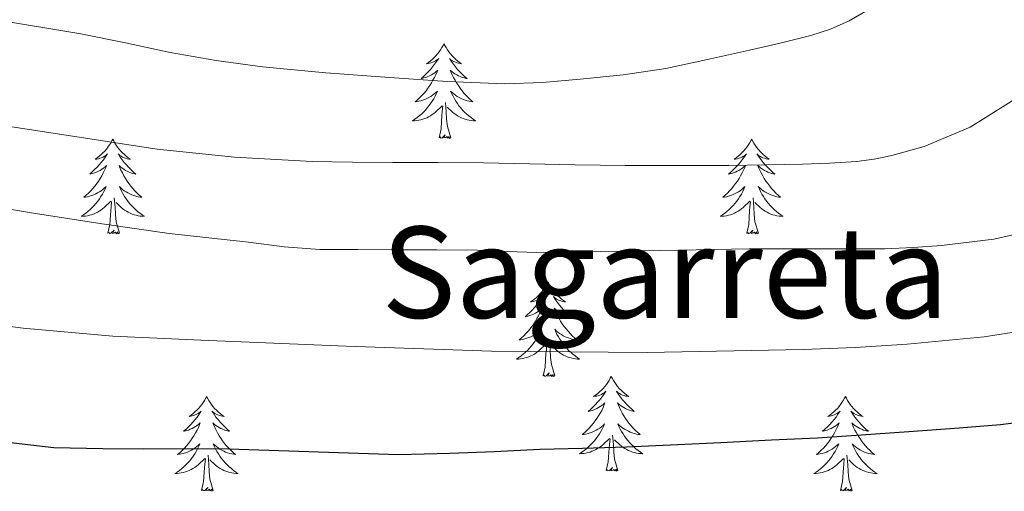
# Model space of a CAD drawing. Units: metres. Extents: x 609219 to 613722, y 4775182 to 4778224.
# Drawn here: x 610579 to 610703, y 4777450 to 4777510 of the extents above; entities that cross this region are included whole.
import ezdxf
from ezdxf.enums import TextEntityAlignment as Align

# ---------------------------------------------------------------- set-up
doc = ezdxf.new("R2010")
doc.units = ezdxf.units.M
doc.header["$MEASUREMENT"] = 0
for name, color, linetype, lineweight in [('Nivel 36', 7, 'Continuous', 0), ('Nivel 4', 7, 'Continuous', 0), ('Nivel 45', 7, 'Continuous', 0), ('Nivel 5', 7, 'Continuous', 0), ('Nivel 61', 7, 'Continuous', 0), ('Nivel 63', 7, 'Continuous', 0)]:
    doc.layers.add(name, color=color, linetype=linetype, lineweight=lineweight)
doc.styles.add('Style-Times New Roman', font='txt')

msp = doc.modelspace()

# ---------------------------------------------------------------- linework, layer by layer
at = {"layer": 'Nivel 36', "color": 92, "linetype": 'Continuous', "lineweight": 0, "elevation": 0.01, "flags": 128}
for points in [[(610632.69, 4777506.56), (610632.58, 4777506.34), (610632.43, 4777506.07), (610632.26, 4777505.8), (610632.08, 4777505.54), (610631.88, 4777505.29), (610631.68, 4777505.06), (610631.46, 4777504.83), (610631.23, 4777504.61), (610630.99, 4777504.41), (610630.74, 4777504.22), (610630.48, 4777504.04), (610630.68, 4777504.07), (610630.88, 4777504.1), (610631.08, 4777504.16), (610631.27, 4777504.23), (610631.46, 4777504.31), (610631.64, 4777504.41), (610631.82, 4777504.52), (610632.02, 4777504.71), (610631.98, 4777504.65), (610631.75, 4777504.31), (610631.51, 4777503.97), (610631.25, 4777503.64), (610630.98, 4777503.33), (610630.7, 4777503.02), (610630.41, 4777502.73), (610630.11, 4777502.45), (610629.8, 4777502.17), (610629.92, 4777502.2), (610630.17, 4777502.25), (610630.41, 4777502.33), (610630.64, 4777502.42), (610630.88, 4777502.52), (610631.1, 4777502.64), (610631.31, 4777502.77), (610631.52, 4777502.91), (610631.72, 4777503.07), (610631.9, 4777503.24), (610631.82, 4777503.02), (610631.66, 4777502.66), (610631.49, 4777502.3), (610631.3, 4777501.96), (610631.1, 4777501.62), (610630.89, 4777501.29), (610630.67, 4777500.96), (610630.43, 4777500.65), (610630.18, 4777500.35), (610629.91, 4777500.06), (610629.64, 4777499.77), (610629.35, 4777499.51), (610629.05, 4777499.25), (610629.25, 4777499.27), (610629.52, 4777499.32), (610629.78, 4777499.38), (610630.04, 4777499.46), (610630.29, 4777499.55), (610630.54, 4777499.66), (610630.78, 4777499.79), (610631.02, 4777499.92), (610631.24, 4777500.07), (610631.46, 4777500.24), (610631.66, 4777500.41), (610631.86, 4777500.6), (610631.72, 4777500.27)], [(610632.69, 4777506.56), (610632.8, 4777506.34), (610632.96, 4777506.07), (610633.13, 4777505.8), (610633.31, 4777505.54), (610633.5, 4777505.29), (610633.71, 4777505.06), (610633.93, 4777504.83), (610634.16, 4777504.61), (610634.4, 4777504.41), (610634.65, 4777504.22), (610634.91, 4777504.04), (610634.71, 4777504.07), (610634.51, 4777504.1), (610634.31, 4777504.16), (610634.12, 4777504.23), (610633.93, 4777504.31), (610633.74, 4777504.41), (610633.57, 4777504.52), (610633.37, 4777504.71), (610633.41, 4777504.65), (610633.64, 4777504.31), (610633.88, 4777503.97), (610634.14, 4777503.64), (610634.4, 4777503.33), (610634.68, 4777503.02), (610634.98, 4777502.73), (610635.28, 4777502.45), (610635.59, 4777502.17), (610635.47, 4777502.2), (610635.22, 4777502.25), (610634.98, 4777502.33), (610634.74, 4777502.42), (610634.51, 4777502.52), (610634.29, 4777502.64), (610634.07, 4777502.77), (610633.87, 4777502.91), (610633.67, 4777503.07), (610633.48, 4777503.24), (610633.57, 4777503.02), (610633.73, 4777502.66), (610633.9, 4777502.3), (610634.08, 4777501.96), (610634.28, 4777501.62), (610634.5, 4777501.29), (610634.72, 4777500.96), (610634.96, 4777500.65), (610635.21, 4777500.35), (610635.48, 4777500.06), (610635.75, 4777499.77), (610636.04, 4777499.51), (610636.34, 4777499.25), (610636.14, 4777499.27), (610635.87, 4777499.32), (610635.61, 4777499.38), (610635.35, 4777499.46), (610635.1, 4777499.55), (610634.85, 4777499.66), (610634.61, 4777499.79), (610634.37, 4777499.92), (610634.15, 4777500.07), (610633.93, 4777500.24), (610633.72, 4777500.41), (610633.53, 4777500.6), (610633.67, 4777500.27)], [(610631.72, 4777500.27), (610631.56, 4777499.95), (610631.39, 4777499.64), (610631.21, 4777499.33), (610631.01, 4777499.04), (610630.8, 4777498.75), (610630.58, 4777498.47), (610630.34, 4777498.2), (610630.1, 4777497.95), (610629.84, 4777497.7), (610629.57, 4777497.47), (610629.29, 4777497.25), (610629, 4777497.04), (610628.71, 4777496.85), (610628.98, 4777496.85), (610629.24, 4777496.88), (610629.5, 4777496.92), (610629.76, 4777496.98), (610630.02, 4777497.05), (610630.27, 4777497.14), (610630.51, 4777497.24), (610630.75, 4777497.35), (610630.98, 4777497.49), (610631.2, 4777497.63), (610631.42, 4777497.79), (610631.62, 4777497.96), (610632.47, 4777498.76)], [(610633.67, 4777500.27), (610633.83, 4777499.95), (610634, 4777499.64), (610634.18, 4777499.33), (610634.38, 4777499.04), (610634.58, 4777498.75), (610634.81, 4777498.47), (610635.04, 4777498.2), (610635.29, 4777497.95), (610635.55, 4777497.7), (610635.82, 4777497.47), (610636.1, 4777497.25), (610636.38, 4777497.04), (610636.67, 4777496.85), (610636.41, 4777496.85), (610636.15, 4777496.88), (610635.88, 4777496.92), (610635.62, 4777496.98), (610635.37, 4777497.05), (610635.12, 4777497.14), (610634.88, 4777497.24), (610634.64, 4777497.35), (610634.41, 4777497.49), (610634.19, 4777497.63), (610633.97, 4777497.79), (610633.77, 4777497.96), (610633.11, 4777498.58)], [(610633.54, 4777494.71), (610633.12, 4777496.15), (610633.02, 4777497.05), (610632.98, 4777498), (610632.88, 4777499.17)], [(610632.08, 4777494.71), (610632.32, 4777495.83), (610632.43, 4777497.57), (610632.48, 4777498), (610632.54, 4777498.73)], [(610590.96, 4777494.53), (610590.84, 4777494.32), (610590.69, 4777494.04), (610590.52, 4777493.77), (610590.34, 4777493.52), (610590.15, 4777493.27), (610589.94, 4777493.03), (610589.72, 4777492.81), (610589.49, 4777492.59), (610589.25, 4777492.39), (610589, 4777492.2), (610588.74, 4777492.02), (610588.94, 4777492.04), (610589.14, 4777492.08), (610589.34, 4777492.13), (610589.54, 4777492.2), (610589.72, 4777492.29), (610589.9, 4777492.39), (610590.08, 4777492.5), (610590.28, 4777492.69), (610590.24, 4777492.63), (610590.01, 4777492.28), (610589.77, 4777491.94), (610589.51, 4777491.62), (610589.25, 4777491.3), (610588.97, 4777491), (610588.67, 4777490.7), (610588.37, 4777490.42), (610588.06, 4777490.15), (610588.18, 4777490.17), (610588.43, 4777490.23), (610588.67, 4777490.3), (610588.91, 4777490.39), (610589.14, 4777490.49), (610589.36, 4777490.61), (610589.58, 4777490.74), (610589.78, 4777490.89), (610589.98, 4777491.05), (610590.17, 4777491.21), (610590.08, 4777490.99), (610589.92, 4777490.63), (610589.75, 4777490.28), (610589.57, 4777489.93), (610589.37, 4777489.59), (610589.16, 4777489.26), (610588.93, 4777488.94), (610588.69, 4777488.63), (610588.44, 4777488.32), (610588.17, 4777488.03), (610587.9, 4777487.75), (610587.61, 4777487.48), (610587.32, 4777487.22), (610587.51, 4777487.25), (610587.78, 4777487.29), (610588.04, 4777487.36), (610588.3, 4777487.44), (610588.56, 4777487.53), (610588.8, 4777487.64), (610589.04, 4777487.76), (610589.28, 4777487.9), (610589.5, 4777488.05), (610589.72, 4777488.21), (610589.92, 4777488.39), (610590.12, 4777488.58), (610589.98, 4777488.25)], [(610590.96, 4777494.53), (610591.07, 4777494.32), (610591.22, 4777494.04), (610591.39, 4777493.77), (610591.57, 4777493.52), (610591.77, 4777493.27), (610591.97, 4777493.03), (610592.19, 4777492.81), (610592.42, 4777492.59), (610592.66, 4777492.39), (610592.91, 4777492.2), (610593.17, 4777492.02), (610592.97, 4777492.04), (610592.77, 4777492.08), (610592.57, 4777492.13), (610592.38, 4777492.2), (610592.19, 4777492.29), (610592.01, 4777492.39), (610591.83, 4777492.5), (610591.63, 4777492.69), (610591.67, 4777492.63), (610591.9, 4777492.28), (610592.14, 4777491.94), (610592.4, 4777491.62), (610592.67, 4777491.3), (610592.95, 4777491), (610593.24, 4777490.7), (610593.54, 4777490.42), (610593.85, 4777490.15), (610593.73, 4777490.17), (610593.48, 4777490.23), (610593.24, 4777490.3), (610593.01, 4777490.39), (610592.78, 4777490.49), (610592.55, 4777490.61), (610592.34, 4777490.74), (610592.13, 4777490.89), (610591.93, 4777491.05), (610591.74, 4777491.21), (610591.83, 4777490.99), (610591.99, 4777490.63), (610592.16, 4777490.28), (610592.34, 4777489.93), (610592.54, 4777489.59), (610592.76, 4777489.26), (610592.98, 4777488.94), (610593.22, 4777488.63), (610593.47, 4777488.32), (610593.74, 4777488.03), (610594.01, 4777487.75), (610594.3, 4777487.48), (610594.6, 4777487.22), (610594.4, 4777487.25), (610594.13, 4777487.29), (610593.87, 4777487.36), (610593.61, 4777487.44), (610593.36, 4777487.53), (610593.11, 4777487.64), (610592.87, 4777487.76), (610592.63, 4777487.9), (610592.41, 4777488.05), (610592.19, 4777488.21), (610591.99, 4777488.39), (610591.79, 4777488.58), (610591.93, 4777488.25)], [(610633.54, 4777494.71), (610633.37, 4777494.64), (610633.35, 4777494.88), (610633.16, 4777494.66), (610633.04, 4777494.86), (610632.92, 4777494.75), (610632.65, 4777494.7), (610632.85, 4777495.09), (610632.46, 4777494.71), (610632.27, 4777494.66), (610632.23, 4777494.82), (610632.08, 4777494.71)], [(610671.46, 4777494.53), (610671.35, 4777494.32), (610671.19, 4777494.04), (610671.02, 4777493.77), (610670.84, 4777493.52), (610670.65, 4777493.27), (610670.44, 4777493.03), (610670.22, 4777492.81), (610669.99, 4777492.59), (610669.75, 4777492.39), (610669.5, 4777492.2), (610669.24, 4777492.02), (610669.44, 4777492.04), (610669.64, 4777492.08), (610669.84, 4777492.13), (610670.04, 4777492.2), (610670.23, 4777492.29), (610670.41, 4777492.39), (610670.58, 4777492.5), (610670.79, 4777492.69), (610670.75, 4777492.63), (610670.52, 4777492.28), (610670.27, 4777491.94), (610670.02, 4777491.62), (610669.75, 4777491.3), (610669.47, 4777491), (610669.18, 4777490.7), (610668.88, 4777490.42), (610668.56, 4777490.15), (610668.69, 4777490.17), (610668.93, 4777490.23), (610669.17, 4777490.3), (610669.41, 4777490.39), (610669.64, 4777490.49), (610669.86, 4777490.61), (610670.08, 4777490.74), (610670.29, 4777490.89), (610670.48, 4777491.05), (610670.67, 4777491.21), (610670.58, 4777490.99), (610670.43, 4777490.63), (610670.26, 4777490.28), (610670.07, 4777489.93), (610669.87, 4777489.59), (610669.66, 4777489.26), (610669.43, 4777488.94), (610669.19, 4777488.63), (610668.94, 4777488.32), (610668.68, 4777488.03), (610668.4, 4777487.75), (610668.12, 4777487.48), (610667.82, 4777487.22), (610668.02, 4777487.25), (610668.28, 4777487.29), (610668.54, 4777487.36), (610668.8, 4777487.44), (610669.06, 4777487.53), (610669.31, 4777487.64), (610669.55, 4777487.76), (610669.78, 4777487.9), (610670.01, 4777488.05), (610670.22, 4777488.21), (610670.43, 4777488.39), (610670.62, 4777488.58), (610670.48, 4777488.25)], [(610671.46, 4777494.53), (610671.57, 4777494.32), (610671.72, 4777494.04), (610671.89, 4777493.77), (610672.08, 4777493.52), (610672.27, 4777493.27), (610672.48, 4777493.03), (610672.7, 4777492.81), (610672.92, 4777492.59), (610673.16, 4777492.39), (610673.42, 4777492.2), (610673.68, 4777492.02), (610673.48, 4777492.04), (610673.27, 4777492.08), (610673.08, 4777492.13), (610672.88, 4777492.2), (610672.69, 4777492.29), (610672.51, 4777492.39), (610672.34, 4777492.5), (610672.13, 4777492.69), (610672.17, 4777492.63), (610672.4, 4777492.28), (610672.64, 4777491.94), (610672.9, 4777491.62), (610673.17, 4777491.3), (610673.45, 4777491), (610673.74, 4777490.7), (610674.04, 4777490.42), (610674.36, 4777490.15), (610674.23, 4777490.17), (610673.99, 4777490.23), (610673.74, 4777490.3), (610673.51, 4777490.39), (610673.28, 4777490.49), (610673.06, 4777490.61), (610672.84, 4777490.74), (610672.63, 4777490.89), (610672.44, 4777491.05), (610672.25, 4777491.21), (610672.34, 4777490.99), (610672.49, 4777490.63), (610672.66, 4777490.28), (610672.85, 4777489.93), (610673.05, 4777489.59), (610673.26, 4777489.26), (610673.49, 4777488.94), (610673.73, 4777488.63), (610673.98, 4777488.32), (610674.24, 4777488.03), (610674.52, 4777487.75), (610674.8, 4777487.48), (610675.1, 4777487.22), (610674.9, 4777487.25), (610674.64, 4777487.29), (610674.37, 4777487.36), (610674.12, 4777487.44), (610673.86, 4777487.53), (610673.61, 4777487.64), (610673.37, 4777487.76), (610673.14, 4777487.9), (610672.91, 4777488.05), (610672.7, 4777488.21), (610672.49, 4777488.39), (610672.3, 4777488.58), (610672.44, 4777488.25)], [(610589.98, 4777488.25), (610589.82, 4777487.93), (610589.66, 4777487.61), (610589.47, 4777487.31), (610589.28, 4777487.01), (610589.06, 4777486.73), (610588.84, 4777486.45), (610588.61, 4777486.18), (610588.36, 4777485.92), (610588.1, 4777485.68), (610587.83, 4777485.44), (610587.56, 4777485.22), (610587.27, 4777485.01), (610586.98, 4777484.82), (610587.24, 4777484.83), (610587.5, 4777484.85), (610587.77, 4777484.89), (610588.02, 4777484.95), (610588.28, 4777485.02), (610588.53, 4777485.11), (610588.77, 4777485.21), (610589.01, 4777485.33), (610589.24, 4777485.46), (610589.46, 4777485.61), (610589.68, 4777485.76), (610589.88, 4777485.93), (610590.73, 4777486.73)], [(610591.93, 4777488.25), (610592.09, 4777487.93), (610592.26, 4777487.61), (610592.44, 4777487.31), (610592.64, 4777487.01), (610592.85, 4777486.73), (610593.07, 4777486.45), (610593.3, 4777486.18), (610593.55, 4777485.92), (610593.81, 4777485.68), (610594.08, 4777485.44), (610594.36, 4777485.22), (610594.65, 4777485.01), (610594.94, 4777484.82), (610594.67, 4777484.83), (610594.41, 4777484.85), (610594.15, 4777484.89), (610593.89, 4777484.95), (610593.63, 4777485.02), (610593.38, 4777485.11), (610593.14, 4777485.21), (610592.9, 4777485.33), (610592.67, 4777485.46), (610592.45, 4777485.61), (610592.24, 4777485.76), (610592.03, 4777485.93), (610591.37, 4777486.55)], [(610670.48, 4777488.25), (610670.33, 4777487.93), (610670.16, 4777487.61), (610669.98, 4777487.31), (610669.78, 4777487.01), (610669.57, 4777486.73), (610669.35, 4777486.45), (610669.11, 4777486.18), (610668.86, 4777485.92), (610668.61, 4777485.68), (610668.34, 4777485.44), (610668.06, 4777485.22), (610667.77, 4777485.01), (610667.48, 4777484.82), (610667.74, 4777484.83), (610668.01, 4777484.85), (610668.27, 4777484.89), (610668.53, 4777484.95), (610668.78, 4777485.02), (610669.03, 4777485.11), (610669.28, 4777485.21), (610669.52, 4777485.33), (610669.75, 4777485.46), (610669.97, 4777485.61), (610670.18, 4777485.76), (610670.38, 4777485.93), (610671.23, 4777486.73)], [(610672.44, 4777488.25), (610672.59, 4777487.93), (610672.76, 4777487.61), (610672.94, 4777487.31), (610673.14, 4777487.01), (610673.35, 4777486.73), (610673.57, 4777486.45), (610673.81, 4777486.18), (610674.06, 4777485.92), (610674.31, 4777485.68), (610674.58, 4777485.44), (610674.86, 4777485.22), (610675.15, 4777485.01), (610675.44, 4777484.82), (610675.18, 4777484.83), (610674.91, 4777484.85), (610674.65, 4777484.89), (610674.39, 4777484.95), (610674.14, 4777485.02), (610673.89, 4777485.11), (610673.64, 4777485.21), (610673.4, 4777485.33), (610673.17, 4777485.46), (610672.95, 4777485.61), (610672.74, 4777485.76), (610672.54, 4777485.93), (610671.88, 4777486.55)], [(610590.34, 4777482.68), (610590.58, 4777483.8), (610590.7, 4777485.54), (610590.74, 4777485.98), (610590.81, 4777486.7)], [(610591.81, 4777482.68), (610591.38, 4777484.12), (610591.29, 4777485.03), (610591.24, 4777485.98), (610591.14, 4777487.14)], [(610670.84, 4777482.68), (610671.09, 4777483.8), (610671.2, 4777485.54), (610671.25, 4777485.98), (610671.31, 4777486.7)], [(610672.31, 4777482.68), (610671.88, 4777484.12), (610671.79, 4777485.03), (610671.74, 4777485.98), (610671.64, 4777487.14)], [(610591.81, 4777482.68), (610591.63, 4777482.62), (610591.61, 4777482.85), (610591.42, 4777482.63), (610591.3, 4777482.84), (610591.18, 4777482.73), (610590.91, 4777482.67), (610591.11, 4777483.07), (610590.72, 4777482.69), (610590.54, 4777482.63), (610590.49, 4777482.79), (610590.34, 4777482.68)], [(610672.31, 4777482.68), (610672.14, 4777482.62), (610672.12, 4777482.85), (610671.93, 4777482.63), (610671.81, 4777482.84), (610671.69, 4777482.73), (610671.42, 4777482.67), (610671.61, 4777483.07), (610671.23, 4777482.69), (610671.04, 4777482.63), (610671, 4777482.79), (610670.84, 4777482.68)], [(610645.8, 4777476.55), (610645.69, 4777476.33), (610645.54, 4777476.05), (610645.37, 4777475.79), (610645.19, 4777475.53), (610644.99, 4777475.28), (610644.78, 4777475.05), (610644.57, 4777474.82), (610644.34, 4777474.6), (610644.1, 4777474.4), (610643.84, 4777474.21), (610643.58, 4777474.03), (610643.78, 4777474.05), (610643.99, 4777474.09), (610644.19, 4777474.15), (610644.38, 4777474.22), (610644.57, 4777474.3), (610644.75, 4777474.4), (610644.92, 4777474.51), (610645.13, 4777474.7), (610645.09, 4777474.64), (610644.86, 4777474.29), (610644.62, 4777473.96), (610644.36, 4777473.63), (610644.09, 4777473.32), (610643.81, 4777473.01), (610643.52, 4777472.72), (610643.22, 4777472.43), (610642.9, 4777472.16), (610643.03, 4777472.19), (610643.27, 4777472.24), (610643.52, 4777472.32), (610643.75, 4777472.41), (610643.98, 4777472.51), (610644.21, 4777472.63), (610644.42, 4777472.76), (610644.63, 4777472.9), (610644.83, 4777473.06), (610645.01, 4777473.23), (610644.92, 4777473.01), (610644.77, 4777472.65), (610644.6, 4777472.29), (610644.41, 4777471.95), (610644.21, 4777471.61), (610644, 4777471.27), (610643.77, 4777470.95), (610643.54, 4777470.64), (610643.28, 4777470.34), (610643.02, 4777470.05), (610642.74, 4777469.76), (610642.46, 4777469.49), (610642.16, 4777469.24), (610642.36, 4777469.26), (610642.62, 4777469.31), (610642.89, 4777469.37), (610643.15, 4777469.45), (610643.4, 4777469.54), (610643.65, 4777469.65), (610643.89, 4777469.77), (610644.12, 4777469.91), (610644.35, 4777470.06), (610644.56, 4777470.23), (610644.77, 4777470.4), (610644.97, 4777470.59), (610644.82, 4777470.26)], [(610645.8, 4777476.55), (610645.91, 4777476.33), (610646.07, 4777476.05), (610646.24, 4777475.79), (610646.42, 4777475.53), (610646.61, 4777475.28), (610646.82, 4777475.05), (610647.04, 4777474.82), (610647.27, 4777474.6), (610647.51, 4777474.4), (610647.76, 4777474.21), (610648.02, 4777474.03), (610647.82, 4777474.05), (610647.62, 4777474.09), (610647.42, 4777474.15), (610647.22, 4777474.22), (610647.03, 4777474.3), (610646.85, 4777474.4), (610646.68, 4777474.51), (610646.47, 4777474.7), (610646.52, 4777474.64), (610646.74, 4777474.29), (610646.99, 4777473.96), (610647.24, 4777473.63), (610647.51, 4777473.32), (610647.79, 4777473.01), (610648.08, 4777472.72), (610648.39, 4777472.43), (610648.7, 4777472.16), (610648.58, 4777472.19), (610648.33, 4777472.24), (610648.09, 4777472.32), (610647.85, 4777472.41), (610647.62, 4777472.51), (610647.4, 4777472.63), (610647.18, 4777472.76), (610646.98, 4777472.9), (610646.78, 4777473.06), (610646.59, 4777473.23), (610646.68, 4777473.01), (610646.84, 4777472.65), (610647.01, 4777472.29), (610647.19, 4777471.95), (610647.39, 4777471.61), (610647.6, 4777471.27), (610647.83, 4777470.95), (610648.07, 4777470.64), (610648.32, 4777470.34), (610648.58, 4777470.05), (610648.86, 4777469.76), (610649.15, 4777469.49), (610649.44, 4777469.24), (610649.25, 4777469.26), (610648.98, 4777469.31), (610648.72, 4777469.37), (610648.46, 4777469.45), (610648.2, 4777469.54), (610647.96, 4777469.65), (610647.71, 4777469.77), (610647.48, 4777469.91), (610647.26, 4777470.06), (610647.04, 4777470.23), (610646.83, 4777470.4), (610646.64, 4777470.59), (610646.78, 4777470.26)], [(610644.82, 4777470.26), (610644.67, 4777469.94), (610644.5, 4777469.63), (610644.32, 4777469.32), (610644.12, 4777469.03), (610643.91, 4777468.74), (610643.69, 4777468.46), (610643.45, 4777468.19), (610643.21, 4777467.93), (610642.95, 4777467.69), (610642.68, 4777467.46), (610642.4, 4777467.23), (610642.11, 4777467.03), (610641.82, 4777466.83), (610642.09, 4777466.84), (610642.35, 4777466.87), (610642.61, 4777466.91), (610642.87, 4777466.97), (610643.13, 4777467.04), (610643.38, 4777467.13), (610643.62, 4777467.23), (610643.86, 4777467.34), (610644.09, 4777467.47), (610644.31, 4777467.62), (610644.52, 4777467.78), (610644.73, 4777467.95), (610645.57, 4777468.75)], [(610646.78, 4777470.26), (610646.93, 4777469.94), (610647.1, 4777469.63), (610647.29, 4777469.32), (610647.48, 4777469.03), (610647.69, 4777468.74), (610647.92, 4777468.46), (610648.15, 4777468.19), (610648.4, 4777467.93), (610648.66, 4777467.69), (610648.92, 4777467.46), (610649.2, 4777467.23), (610649.49, 4777467.03), (610649.78, 4777466.83), (610649.52, 4777466.84), (610649.25, 4777466.87), (610648.99, 4777466.91), (610648.73, 4777466.97), (610648.48, 4777467.04), (610648.23, 4777467.13), (610647.98, 4777467.23), (610647.75, 4777467.34), (610647.52, 4777467.47), (610647.29, 4777467.62), (610647.08, 4777467.78), (610646.88, 4777467.95), (610646.22, 4777468.57)], [(610645.18, 4777464.7), (610645.43, 4777465.82), (610645.54, 4777467.56), (610645.59, 4777467.99), (610645.65, 4777468.71)], [(610646.65, 4777464.7), (610646.22, 4777466.14), (610646.13, 4777467.04), (610646.09, 4777467.99), (610645.98, 4777469.15)], [(610646.65, 4777464.7), (610646.48, 4777464.63), (610646.46, 4777464.87), (610646.27, 4777464.65), (610646.15, 4777464.85), (610646.03, 4777464.74), (610645.76, 4777464.69), (610645.95, 4777465.08), (610645.57, 4777464.7), (610645.38, 4777464.65), (610645.34, 4777464.81), (610645.18, 4777464.7)], [(610653.76, 4777464.63), (610653.65, 4777464.41), (610653.5, 4777464.14), (610653.33, 4777463.87), (610653.15, 4777463.61), (610652.95, 4777463.37), (610652.74, 4777463.13), (610652.53, 4777462.9), (610652.3, 4777462.69), (610652.06, 4777462.48), (610651.8, 4777462.29), (610651.54, 4777462.11), (610651.74, 4777462.14), (610651.95, 4777462.17), (610652.15, 4777462.23), (610652.34, 4777462.3), (610652.53, 4777462.38), (610652.71, 4777462.48), (610652.88, 4777462.59), (610653.09, 4777462.79), (610653.05, 4777462.72), (610652.82, 4777462.37), (610652.58, 4777462.04), (610652.32, 4777461.71), (610652.05, 4777461.4), (610651.77, 4777461.09), (610651.48, 4777460.8), (610651.18, 4777460.51), (610650.86, 4777460.24), (610650.99, 4777460.27), (610651.23, 4777460.33), (610651.48, 4777460.4), (610651.71, 4777460.49), (610651.94, 4777460.59), (610652.17, 4777460.71), (610652.38, 4777460.84), (610652.59, 4777460.98), (610652.79, 4777461.14), (610652.97, 4777461.31), (610652.88, 4777461.09), (610652.73, 4777460.73), (610652.56, 4777460.37), (610652.37, 4777460.03), (610652.17, 4777459.69), (610651.96, 4777459.35), (610651.73, 4777459.03), (610651.5, 4777458.72), (610651.24, 4777458.42), (610650.98, 4777458.13), (610650.7, 4777457.85), (610650.42, 4777457.57), (610650.12, 4777457.32), (610650.32, 4777457.34), (610650.58, 4777457.39), (610650.85, 4777457.45), (610651.11, 4777457.53), (610651.36, 4777457.63), (610651.61, 4777457.73), (610651.85, 4777457.86), (610652.08, 4777457.99), (610652.31, 4777458.14), (610652.52, 4777458.31), (610652.73, 4777458.48), (610652.93, 4777458.67), (610652.78, 4777458.35)], [(610653.76, 4777464.63), (610653.87, 4777464.41), (610654.03, 4777464.14), (610654.2, 4777463.87), (610654.38, 4777463.61), (610654.57, 4777463.37), (610654.78, 4777463.13), (610655, 4777462.9), (610655.23, 4777462.69), (610655.47, 4777462.48), (610655.72, 4777462.29), (610655.98, 4777462.11), (610655.78, 4777462.14), (610655.58, 4777462.17), (610655.38, 4777462.23), (610655.18, 4777462.3), (610654.99, 4777462.38), (610654.81, 4777462.48), (610654.64, 4777462.59), (610654.43, 4777462.79), (610654.48, 4777462.72), (610654.7, 4777462.37), (610654.95, 4777462.04), (610655.2, 4777461.71), (610655.47, 4777461.4), (610655.75, 4777461.09), (610656.04, 4777460.8), (610656.35, 4777460.51), (610656.66, 4777460.24), (610656.54, 4777460.27), (610656.29, 4777460.33), (610656.05, 4777460.4), (610655.81, 4777460.49), (610655.58, 4777460.59), (610655.36, 4777460.71), (610655.14, 4777460.84), (610654.94, 4777460.98), (610654.74, 4777461.14), (610654.55, 4777461.31), (610654.64, 4777461.09), (610654.8, 4777460.73), (610654.97, 4777460.37), (610655.15, 4777460.03), (610655.35, 4777459.69), (610655.56, 4777459.35), (610655.79, 4777459.03), (610656.03, 4777458.72), (610656.28, 4777458.42), (610656.54, 4777458.13), (610656.82, 4777457.85), (610657.11, 4777457.57), (610657.4, 4777457.32), (610657.21, 4777457.34), (610656.94, 4777457.39), (610656.68, 4777457.45), (610656.42, 4777457.53), (610656.16, 4777457.63), (610655.92, 4777457.73), (610655.67, 4777457.86), (610655.44, 4777457.99), (610655.22, 4777458.14), (610655, 4777458.31), (610654.79, 4777458.48), (610654.6, 4777458.67), (610654.74, 4777458.35)], [(610602.77, 4777462.12), (610602.66, 4777461.9), (610602.51, 4777461.63), (610602.34, 4777461.36), (610602.16, 4777461.11), (610601.96, 4777460.86), (610601.76, 4777460.62), (610601.54, 4777460.39), (610601.31, 4777460.18), (610601.07, 4777459.97), (610600.82, 4777459.78), (610600.56, 4777459.61), (610600.76, 4777459.63), (610600.96, 4777459.67), (610601.16, 4777459.72), (610601.35, 4777459.79), (610601.54, 4777459.87), (610601.72, 4777459.97), (610601.9, 4777460.09), (610602.1, 4777460.28), (610602.06, 4777460.21), (610601.83, 4777459.87), (610601.59, 4777459.53), (610601.33, 4777459.21), (610601.06, 4777458.89), (610600.78, 4777458.58), (610600.49, 4777458.29), (610600.19, 4777458.01), (610599.88, 4777457.74), (610600, 4777457.76), (610600.24, 4777457.82), (610600.49, 4777457.89), (610600.72, 4777457.98), (610600.95, 4777458.08), (610601.18, 4777458.2), (610601.39, 4777458.33), (610601.6, 4777458.47), (610601.8, 4777458.63), (610601.98, 4777458.8), (610601.9, 4777458.58), (610601.74, 4777458.22), (610601.57, 4777457.87), (610601.38, 4777457.52), (610601.18, 4777457.18), (610600.97, 4777456.85), (610600.74, 4777456.53), (610600.51, 4777456.21), (610600.26, 4777455.91), (610599.99, 4777455.62), (610599.72, 4777455.34), (610599.43, 4777455.07), (610599.13, 4777454.81), (610599.33, 4777454.83), (610599.6, 4777454.88), (610599.86, 4777454.94), (610600.12, 4777455.02), (610600.37, 4777455.12), (610600.62, 4777455.23), (610600.86, 4777455.35), (610601.1, 4777455.49), (610601.32, 4777455.64), (610601.54, 4777455.8), (610601.74, 4777455.98), (610601.94, 4777456.16), (610601.8, 4777455.84)], [(610602.77, 4777462.12), (610602.88, 4777461.9), (610603.04, 4777461.63), (610603.21, 4777461.36), (610603.39, 4777461.11), (610603.58, 4777460.86), (610603.79, 4777460.62), (610604.01, 4777460.39), (610604.24, 4777460.18), (610604.48, 4777459.97), (610604.73, 4777459.78), (610604.99, 4777459.61), (610604.79, 4777459.63), (610604.59, 4777459.67), (610604.39, 4777459.72), (610604.19, 4777459.79), (610604, 4777459.87), (610603.82, 4777459.97), (610603.65, 4777460.09), (610603.44, 4777460.28), (610603.49, 4777460.21), (610603.72, 4777459.87), (610603.96, 4777459.53), (610604.22, 4777459.21), (610604.48, 4777458.89), (610604.76, 4777458.58), (610605.06, 4777458.29), (610605.36, 4777458.01), (610605.67, 4777457.74), (610605.55, 4777457.76), (610605.3, 4777457.82), (610605.06, 4777457.89), (610604.82, 4777457.98), (610604.59, 4777458.08), (610604.37, 4777458.2), (610604.15, 4777458.33), (610603.95, 4777458.47), (610603.75, 4777458.63), (610603.56, 4777458.8), (610603.65, 4777458.58), (610603.81, 4777458.22), (610603.98, 4777457.87), (610604.16, 4777457.52), (610604.36, 4777457.18), (610604.57, 4777456.85), (610604.8, 4777456.53), (610605.04, 4777456.21), (610605.29, 4777455.91), (610605.56, 4777455.62), (610605.83, 4777455.34), (610606.12, 4777455.07), (610606.41, 4777454.81), (610606.22, 4777454.83), (610605.95, 4777454.88), (610605.69, 4777454.94), (610605.43, 4777455.02), (610605.17, 4777455.12), (610604.93, 4777455.23), (610604.68, 4777455.35), (610604.45, 4777455.49), (610604.23, 4777455.64), (610604.01, 4777455.8), (610603.8, 4777455.98), (610603.61, 4777456.16), (610603.75, 4777455.84)], [(610683.28, 4777462.12), (610683.17, 4777461.9), (610683.01, 4777461.63), (610682.84, 4777461.36), (610682.66, 4777461.11), (610682.47, 4777460.86), (610682.26, 4777460.62), (610682.04, 4777460.39), (610681.81, 4777460.18), (610681.57, 4777459.97), (610681.32, 4777459.78), (610681.06, 4777459.61), (610681.26, 4777459.63), (610681.46, 4777459.67), (610681.66, 4777459.72), (610681.86, 4777459.79), (610682.04, 4777459.87), (610682.23, 4777459.97), (610682.4, 4777460.09), (610682.6, 4777460.28), (610682.56, 4777460.21), (610682.33, 4777459.87), (610682.09, 4777459.53), (610681.84, 4777459.21), (610681.57, 4777458.89), (610681.29, 4777458.58), (610681, 4777458.29), (610680.69, 4777458.01), (610680.38, 4777457.74), (610680.5, 4777457.76), (610680.75, 4777457.82), (610680.99, 4777457.89), (610681.23, 4777457.98), (610681.46, 4777458.08), (610681.68, 4777458.2), (610681.9, 4777458.33), (610682.1, 4777458.47), (610682.3, 4777458.63), (610682.49, 4777458.8), (610682.4, 4777458.58), (610682.24, 4777458.22), (610682.07, 4777457.87), (610681.89, 4777457.52), (610681.69, 4777457.18), (610681.48, 4777456.85), (610681.25, 4777456.53), (610681.01, 4777456.21), (610680.76, 4777455.91), (610680.5, 4777455.62), (610680.22, 4777455.34), (610679.93, 4777455.07), (610679.64, 4777454.81), (610679.83, 4777454.83), (610680.1, 4777454.88), (610680.36, 4777454.94), (610680.62, 4777455.02), (610680.88, 4777455.12), (610681.12, 4777455.23), (610681.36, 4777455.35), (610681.6, 4777455.49), (610681.82, 4777455.64), (610682.04, 4777455.8), (610682.25, 4777455.98), (610682.44, 4777456.16), (610682.3, 4777455.84)], [(610683.28, 4777462.12), (610683.39, 4777461.9), (610683.54, 4777461.63), (610683.71, 4777461.36), (610683.89, 4777461.11), (610684.09, 4777460.86), (610684.29, 4777460.62), (610684.51, 4777460.39), (610684.74, 4777460.18), (610684.98, 4777459.97), (610685.23, 4777459.78), (610685.49, 4777459.61), (610685.3, 4777459.63), (610685.09, 4777459.67), (610684.89, 4777459.72), (610684.7, 4777459.79), (610684.51, 4777459.87), (610684.33, 4777459.97), (610684.15, 4777460.09), (610683.95, 4777460.28), (610683.99, 4777460.21), (610684.22, 4777459.87), (610684.46, 4777459.53), (610684.72, 4777459.21), (610684.99, 4777458.89), (610685.27, 4777458.58), (610685.56, 4777458.29), (610685.86, 4777458.01), (610686.18, 4777457.74), (610686.05, 4777457.76), (610685.8, 4777457.82), (610685.56, 4777457.89), (610685.33, 4777457.98), (610685.1, 4777458.08), (610684.87, 4777458.2), (610684.66, 4777458.33), (610684.45, 4777458.47), (610684.25, 4777458.63), (610684.07, 4777458.8), (610684.15, 4777458.58), (610684.31, 4777458.22), (610684.48, 4777457.87), (610684.67, 4777457.52), (610684.87, 4777457.18), (610685.08, 4777456.85), (610685.3, 4777456.53), (610685.54, 4777456.21), (610685.8, 4777455.91), (610686.06, 4777455.62), (610686.33, 4777455.34), (610686.62, 4777455.07), (610686.92, 4777454.81), (610686.72, 4777454.83), (610686.46, 4777454.88), (610686.19, 4777454.94), (610685.93, 4777455.02), (610685.68, 4777455.12), (610685.43, 4777455.23), (610685.19, 4777455.35), (610684.96, 4777455.49), (610684.73, 4777455.64), (610684.51, 4777455.8), (610684.31, 4777455.98), (610684.11, 4777456.16), (610684.25, 4777455.84)], [(610652.78, 4777458.35), (610652.63, 4777458.02), (610652.46, 4777457.71), (610652.28, 4777457.41), (610652.08, 4777457.11), (610651.87, 4777456.82), (610651.65, 4777456.54), (610651.41, 4777456.27), (610651.17, 4777456.02), (610650.91, 4777455.77), (610650.64, 4777455.54), (610650.36, 4777455.31), (610650.07, 4777455.11), (610649.78, 4777454.91), (610650.05, 4777454.92), (610650.31, 4777454.95), (610650.57, 4777454.99), (610650.83, 4777455.05), (610651.09, 4777455.12), (610651.34, 4777455.21), (610651.58, 4777455.31), (610651.82, 4777455.43), (610652.05, 4777455.56), (610652.27, 4777455.7), (610652.48, 4777455.86), (610652.69, 4777456.03), (610653.53, 4777456.83)], [(610654.74, 4777458.35), (610654.89, 4777458.02), (610655.06, 4777457.71), (610655.25, 4777457.41), (610655.44, 4777457.11), (610655.65, 4777456.82), (610655.88, 4777456.54), (610656.11, 4777456.27), (610656.36, 4777456.02), (610656.62, 4777455.77), (610656.88, 4777455.54), (610657.16, 4777455.31), (610657.45, 4777455.11), (610657.74, 4777454.91), (610657.48, 4777454.92), (610657.21, 4777454.95), (610656.95, 4777454.99), (610656.69, 4777455.05), (610656.44, 4777455.12), (610656.19, 4777455.21), (610655.94, 4777455.31), (610655.71, 4777455.43), (610655.48, 4777455.56), (610655.25, 4777455.7), (610655.04, 4777455.86), (610654.84, 4777456.03), (610654.18, 4777456.65)], [(610653.14, 4777452.78), (610653.39, 4777453.9), (610653.5, 4777455.64), (610653.55, 4777456.07), (610653.61, 4777456.79)], [(610654.61, 4777452.78), (610654.18, 4777454.22), (610654.09, 4777455.12), (610654.05, 4777456.07), (610653.94, 4777457.24)], [(610601.8, 4777455.84), (610601.64, 4777455.52), (610601.47, 4777455.2), (610601.29, 4777454.9), (610601.09, 4777454.6), (610600.88, 4777454.31), (610600.66, 4777454.03), (610600.42, 4777453.77), (610600.18, 4777453.51), (610599.92, 4777453.26), (610599.65, 4777453.03), (610599.37, 4777452.81), (610599.08, 4777452.6), (610598.79, 4777452.41), (610599.06, 4777452.42), (610599.32, 4777452.44), (610599.58, 4777452.48), (610599.84, 4777452.54), (610600.1, 4777452.61), (610600.35, 4777452.7), (610600.59, 4777452.8), (610600.83, 4777452.92), (610601.06, 4777453.05), (610601.28, 4777453.19), (610601.49, 4777453.35), (610601.7, 4777453.52), (610602.54, 4777454.32)], [(610603.75, 4777455.84), (610603.9, 4777455.52), (610604.07, 4777455.2), (610604.26, 4777454.9), (610604.45, 4777454.6), (610604.66, 4777454.31), (610604.89, 4777454.03), (610605.12, 4777453.77), (610605.37, 4777453.51), (610605.63, 4777453.26), (610605.9, 4777453.03), (610606.17, 4777452.81), (610606.46, 4777452.6), (610606.75, 4777452.41), (610606.49, 4777452.42), (610606.22, 4777452.44), (610605.96, 4777452.48), (610605.7, 4777452.54), (610605.45, 4777452.61), (610605.2, 4777452.7), (610604.96, 4777452.8), (610604.72, 4777452.92), (610604.49, 4777453.05), (610604.26, 4777453.19), (610604.05, 4777453.35), (610603.85, 4777453.52), (610603.19, 4777454.14)], [(610682.3, 4777455.84), (610682.14, 4777455.52), (610681.98, 4777455.2), (610681.79, 4777454.9), (610681.6, 4777454.6), (610681.39, 4777454.31), (610681.16, 4777454.03), (610680.93, 4777453.77), (610680.68, 4777453.51), (610680.42, 4777453.26), (610680.16, 4777453.03), (610679.88, 4777452.81), (610679.59, 4777452.6), (610679.3, 4777452.41), (610679.56, 4777452.42), (610679.82, 4777452.44), (610680.09, 4777452.48), (610680.35, 4777452.54), (610680.6, 4777452.61), (610680.85, 4777452.7), (610681.1, 4777452.8), (610681.33, 4777452.92), (610681.56, 4777453.05), (610681.78, 4777453.19), (610682, 4777453.35), (610682.2, 4777453.52), (610683.05, 4777454.32)], [(610684.25, 4777455.84), (610684.41, 4777455.52), (610684.58, 4777455.2), (610684.76, 4777454.9), (610684.96, 4777454.6), (610685.17, 4777454.31), (610685.39, 4777454.03), (610685.63, 4777453.77), (610685.87, 4777453.51), (610686.13, 4777453.26), (610686.4, 4777453.03), (610686.68, 4777452.81), (610686.97, 4777452.6), (610687.26, 4777452.41), (610686.99, 4777452.42), (610686.73, 4777452.44), (610686.47, 4777452.48), (610686.21, 4777452.54), (610685.95, 4777452.61), (610685.7, 4777452.7), (610685.46, 4777452.8), (610685.22, 4777452.92), (610684.99, 4777453.05), (610684.77, 4777453.19), (610684.56, 4777453.35), (610684.35, 4777453.52), (610683.7, 4777454.14)], [(610603.62, 4777450.27), (610603.2, 4777451.71), (610603.1, 4777452.61), (610603.06, 4777453.56), (610602.96, 4777454.73)], [(610684.13, 4777450.27), (610683.7, 4777451.71), (610683.61, 4777452.61), (610683.56, 4777453.56), (610683.46, 4777454.73)], [(610602.15, 4777450.27), (610602.4, 4777451.39), (610602.51, 4777453.13), (610602.56, 4777453.56), (610602.62, 4777454.29)], [(610654.61, 4777452.78), (610654.44, 4777452.71), (610654.42, 4777452.95), (610654.23, 4777452.73), (610654.11, 4777452.93), (610653.99, 4777452.82), (610653.72, 4777452.77), (610653.91, 4777453.16), (610653.53, 4777452.78), (610653.34, 4777452.73), (610653.3, 4777452.89), (610653.14, 4777452.78)], [(610682.66, 4777450.27), (610682.9, 4777451.39), (610683.02, 4777453.13), (610683.06, 4777453.56), (610683.13, 4777454.29)], [(610603.62, 4777450.27), (610603.45, 4777450.2), (610603.43, 4777450.44), (610603.24, 4777450.22), (610603.12, 4777450.42), (610603, 4777450.31), (610602.73, 4777450.26), (610602.92, 4777450.65), (610602.54, 4777450.27), (610602.35, 4777450.22), (610602.31, 4777450.38), (610602.15, 4777450.27)], [(610684.13, 4777450.27), (610683.95, 4777450.2), (610683.94, 4777450.44), (610683.74, 4777450.22), (610683.62, 4777450.42), (610683.5, 4777450.31), (610683.23, 4777450.26), (610683.43, 4777450.65), (610683.04, 4777450.27), (610682.86, 4777450.22), (610682.82, 4777450.38), (610682.66, 4777450.27)]]:
    msp.add_lwpolyline(points, dxfattribs=at)
at = {"layer": 'Nivel 4', "color": 36, "linetype": 'Continuous', "lineweight": 30, "elevation": 450.01, "flags": 128}
msp.add_lwpolyline([(610576.6, 4777456.47), (610583.54, 4777455.7), (610589.69, 4777455.58), (610594.84, 4777455.54), (610599.94, 4777455.58), (610605.56, 4777455.51), (610626.95, 4777454.81), (610633.41, 4777454.97), (610639.06, 4777455.19), (610644.77, 4777455.46), (610650.13, 4777455.61), (610655.69, 4777455.77), (610661.22, 4777456.02), (610667.59, 4777456.34), (610673.94, 4777456.66), (610679.77, 4777456.92), (610685.25, 4777457.3), (610691.27, 4777457.69), (610697.59, 4777458.17), (610702.8, 4777458.57), (610708.04, 4777459.26)], dxfattribs=at)
at = {"layer": 'Nivel 5', "color": 36, "linetype": 'Continuous', "lineweight": 0, "flags": 128}
for points, elevation in [([(610575.52, 4777509.72), (610586.94, 4777507.83), (610592.55, 4777506.67), (610598.17, 4777505.45), (610603.97, 4777504.44), (610609.81, 4777503.66), (610617.81, 4777502.91), (610625.81, 4777502.3), (610633.09, 4777501.8), (610640.37, 4777501.51), (610645.1, 4777501.66), (610649.83, 4777502.09), (610655.25, 4777502.65), (610660.63, 4777503.46), (610665.91, 4777504.56), (610671.17, 4777505.74), (610675.05, 4777506.65), (610678.92, 4777507.61), (610681.38, 4777508.39), (610683.76, 4777509.43), (610687.24, 4777511.48)], 470.01), ([(610577.16, 4777496.26), (610596.56, 4777493.28), (610606.3, 4777492.27), (610616.09, 4777491.74), (610621.16, 4777491.64), (610626.23, 4777491.59), (610631.94, 4777491.58), (610637.65, 4777491.54), (610643.45, 4777491.43), (610649.24, 4777491.3), (610655.53, 4777491.24), (610661.83, 4777491.21), (610665.21, 4777491.22), (610668.6, 4777491.24), (610673.24, 4777491.29), (610677.88, 4777491.37), (610681.27, 4777491.5), (610684.66, 4777491.72), (610686.91, 4777492.01), (610689.14, 4777492.49), (610693.2, 4777493.63), (610699.01, 4777496.05), (610704.48, 4777499.5)], 465.01), ([(610574.38, 4777486.29), (610581.22, 4777485.19), (610589.63, 4777483.88), (610598.06, 4777482.66), (610603.04, 4777482.09), (610608.04, 4777481.56), (610612.54, 4777480.99), (610617.06, 4777480.65), (610621.85, 4777480.62), (610626.65, 4777480.6), (610631.77, 4777480.58), (610636.9, 4777480.55), (610640.65, 4777480.4), (610644.41, 4777480.26), (610657.78, 4777480.48), (610671.16, 4777480.71), (610675.25, 4777480.72), (610679.33, 4777480.73), (610683.78, 4777480.73), (610688.23, 4777480.73), (610691.8, 4777480.87), (610695.36, 4777481.14), (610701.96, 4777481.96), (610708.48, 4777483.4)], 460.01), ([(610546.37, 4777470.46), (610548.06, 4777470.68), (610549.35, 4777471.22), (610550.65, 4777471.77), (610553.24, 4777472.88), (610555.85, 4777473.98), (610558.08, 4777474.22), (610560.38, 4777473.83), (610564.39, 4777472.97), (610568.42, 4777472.18), (610579.67, 4777470.72), (610590.97, 4777469.72), (610596.5, 4777469.45), (610602.04, 4777469.21), (610620.35, 4777468.47), (610638.66, 4777467.83), (610658.3, 4777467.68), (610677.94, 4777468.04), (610684.5, 4777468.3), (610691.04, 4777468.7), (610700.75, 4777469.64), (610710.4, 4777471.16)], 455.01)]:
    msp.add_lwpolyline(points, dxfattribs=dict(at, elevation=elevation))
at = {"layer": 'Nivel 61', "color": 250, "linetype": 'Continuous', "lineweight": 0}
msp.add_3dface([(610114.12, 4777903.54, 530.13), (613502.36, 4777959.1, 284.33), (613540.97, 4775645.55, 408.01), (610151.59, 4775589.96, 182.38)], dxfattribs=at)
at = {"layer": 'Nivel 63', "color": 7, "linetype": 'Continuous', "lineweight": 0}
msp.add_3dface([(609268, 4775181.61, -0.24), (609219.26, 4778151.21, -0.24), (613673.63, 4778224.28, -0.24), (613722.36, 4775254.67, -0.24)], dxfattribs=at)

# ---------------------------------------------------------------- texts
at = {"layer": 'Nivel 45', "color": 250, "linetype": 'Continuous', "lineweight": 0, "style": 'Style-Times New Roman'}
msp.add_text('Sagarreta', height=11.5, dxfattribs=at).set_placement((610660.55, 4777477.77, 458.93), align=Align.MIDDLE_CENTER)

doc.saveas('drawing.dxf')
